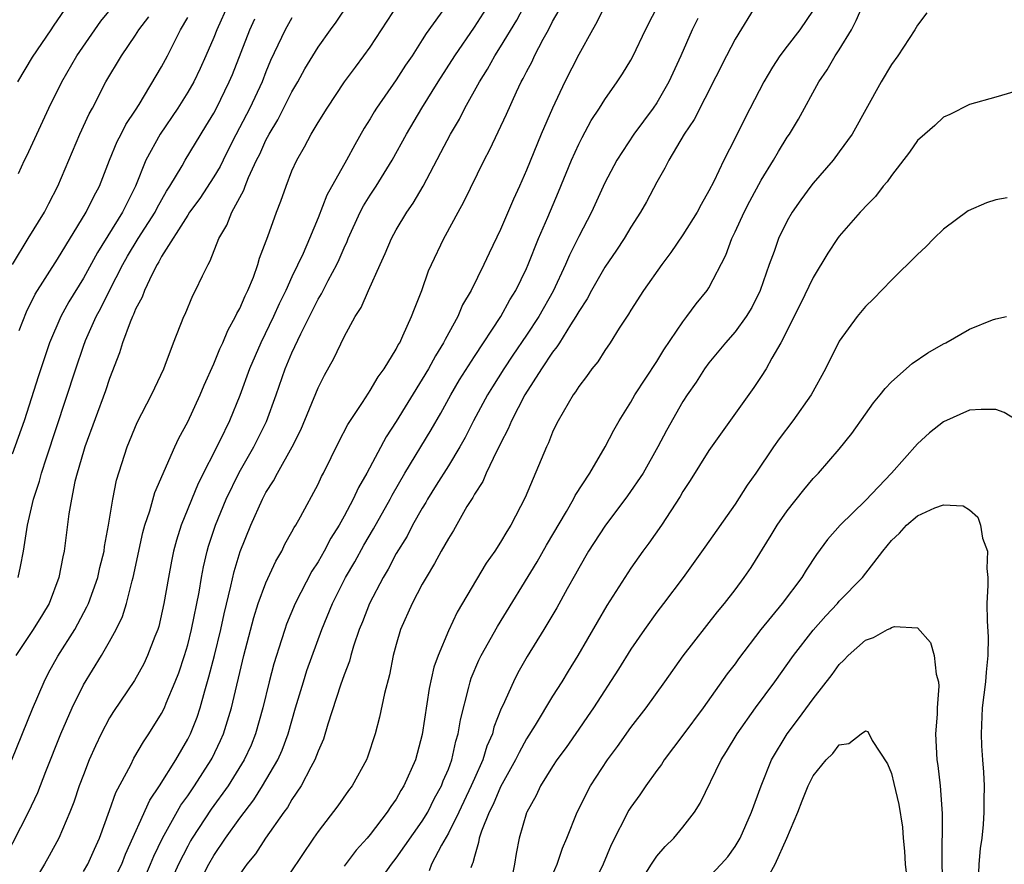
# Model space of a CAD drawing. Units: inches. Extents: x 2622000 to 2624947, y 1521000 to 1524000.
# Drawn here: x 2623614 to 2623690, y 1521293 to 1521358 of the extents above; entities that cross this region are included whole.
import ezdxf

# ---------------------------------------------------------------- set-up
doc = ezdxf.new("R2010")
doc.units = ezdxf.units.IN
doc.header["$MEASUREMENT"] = 0
doc.layers.add('LD26221521_2ft', color=133, linetype='Continuous')

msp = doc.modelspace()

# ---------------------------------------------------------------- linework, layer by layer
at = {"layer": 'LD26221521_2ft'}
for points, elevation in [([(2623648.641, 1521361.359), (2623645.293, 1521356.707), (2623645, 1521356.225), (2623644.212, 1521355), (2623643.722, 1521354.278), (2623643, 1521353.16), (2623641.499, 1521351), (2623641.305, 1521350.695), (2623641, 1521350.162), (2623640.55, 1521349.45), (2623639.812, 1521348.188), (2623639.181, 1521347), (2623637.682, 1521344.319), (2623637, 1521342.568), (2623636.352, 1521341), (2623635.855, 1521339.854), (2623635, 1521338.055), (2623634.522, 1521337), (2623634.02, 1521335.98), (2623633.59, 1521335), (2623632.621, 1521333), (2623631.753, 1521331), (2623631, 1521328.946), (2623630.194, 1521327), (2623629.471, 1521325.471), (2623627.811, 1521322.188), (2623626.502, 1521319), (2623626.136, 1521317.864), (2623625.907, 1521317), (2623625.748, 1521316.251), (2623625.515, 1521315), (2623625.179, 1521313), (2623624.771, 1521311.229), (2623624.695, 1521311), (2623624.477, 1521310.477), (2623623.913, 1521309), (2623623.623, 1521308.377), (2623622.912, 1521307.088), (2623621.296, 1521304.704), (2623621, 1521304.226), (2623620.348, 1521303), (2623619.915, 1521302.085), (2623619.446, 1521301), (2623619, 1521299.861), (2623618.682, 1521299), (2623618.249, 1521297.751), (2623617.949, 1521297), (2623617.1, 1521295), (2623616.37, 1521293.63), (2623616.02, 1521293), (2623615, 1521291.338)], 8318), ([(2623627.591, 1521291), (2623628.615, 1521293), (2623629, 1521293.666), (2623629.903, 1521295), (2623631, 1521296.533), (2623632.069, 1521297.93), (2623632.749, 1521299), (2623633.916, 1521301), (2623634.246, 1521301.754), (2623634.708, 1521303), (2623635.276, 1521305), (2623635.877, 1521307), (2623636.152, 1521307.848), (2623637.289, 1521311), (2623638.099, 1521313), (2623639.113, 1521315), (2623639.812, 1521316.188), (2623640.525, 1521317.475), (2623641.266, 1521318.734), (2623642.532, 1521321), (2623642.688, 1521321.312), (2623643.665, 1521323), (2623645.678, 1521326.322), (2623646.414, 1521327.586), (2623647.188, 1521329), (2623647.857, 1521330.143), (2623649, 1521331.95), (2623651.017, 1521335), (2623651.721, 1521336.279), (2623652.182, 1521337), (2623653, 1521338.691), (2623653.134, 1521339), (2623653.922, 1521341), (2623654.628, 1521342.628), (2623655.44, 1521344.56), (2623656.44, 1521347), (2623657, 1521348.224), (2623657.26, 1521348.74), (2623657.969, 1521350.031), (2623658.599, 1521351), (2623659, 1521351.657), (2623659.96, 1521353), (2623660.366, 1521353.634), (2623661, 1521354.675), (2623661.177, 1521355), (2623662.12, 1521357), (2623663.775, 1521360.225)], 8308), ([(2623613, 1521293.481), (2623614.784, 1521297), (2623615.489, 1521298.511), (2623616.102, 1521300.102), (2623617.261, 1521303), (2623618.135, 1521305), (2623619, 1521306.75), (2623620.379, 1521309), (2623621, 1521310.083), (2623621.502, 1521311), (2623621.988, 1521312.011), (2623622.299, 1521313), (2623622.743, 1521314.743), (2623622.824, 1521315), (2623623.564, 1521318.436), (2623623.718, 1521319), (2623624.097, 1521320.097), (2623624.489, 1521321.511), (2623626.017, 1521325), (2623626.328, 1521325.672), (2623627, 1521326.93), (2623627.949, 1521329), (2623628.258, 1521329.742), (2623629, 1521331.372), (2623629.465, 1521332.535), (2623629.691, 1521333), (2623630.067, 1521333.934), (2623630.679, 1521335), (2623630.773, 1521335.227), (2623631, 1521335.626), (2623631.406, 1521336.593), (2623631.614, 1521337), (2623632.035, 1521338.035), (2623632.38, 1521339), (2623632.519, 1521339.481), (2623633.152, 1521341.152), (2623633.82, 1521343), (2623634.151, 1521343.849), (2623634.546, 1521345), (2623635, 1521346.174), (2623635.361, 1521347), (2623635.969, 1521348.031), (2623636.473, 1521349), (2623637, 1521349.887), (2623637.691, 1521351), (2623639.04, 1521353), (2623639.865, 1521354.135), (2623640.524, 1521355), (2623641, 1521355.671), (2623643.164, 1521359)], 8320), ([(2623613.493, 1521301), (2623615.082, 1521304.918), (2623615.975, 1521307), (2623616.324, 1521307.676), (2623617.04, 1521308.96), (2623618.328, 1521311), (2623619.267, 1521312.732), (2623619.382, 1521313), (2623620.091, 1521315), (2623620.255, 1521315.746), (2623620.576, 1521317), (2623620.622, 1521317.378), (2623620.93, 1521319), (2623621.251, 1521321), (2623621.537, 1521322.463), (2623622.349, 1521325), (2623623.126, 1521326.874), (2623624.233, 1521329), (2623624.465, 1521329.535), (2623625.162, 1521331), (2623625.279, 1521331.279), (2623625.915, 1521333), (2623626.703, 1521335), (2623626.8, 1521335.2), (2623627.388, 1521336.612), (2623627.605, 1521337), (2623628.13, 1521338.129), (2623628.558, 1521339), (2623628.733, 1521339.267), (2623629.384, 1521341), (2623629.992, 1521342.008), (2623630.378, 1521343), (2623631.302, 1521344.698), (2623631.4, 1521345), (2623631.66, 1521345.66), (2623632.287, 1521347), (2623632.527, 1521347.473), (2623633, 1521348.539), (2623633.243, 1521349), (2623633.912, 1521350.088), (2623635, 1521352.241), (2623635.456, 1521353), (2623635.997, 1521354.003), (2623637, 1521355.658), (2623637.956, 1521357), (2623638.403, 1521357.597), (2623639.339, 1521359)], 8322), ([(2623630.122, 1521359), (2623629.226, 1521357), (2623629, 1521356.416), (2623628.402, 1521355), (2623627.966, 1521354.034), (2623627.457, 1521353), (2623627, 1521352.207), (2623626.242, 1521351), (2623624.897, 1521349), (2623623.796, 1521347), (2623623, 1521345), (2623622.316, 1521343.684), (2623622.007, 1521343), (2623620.07, 1521339.93), (2623619, 1521337.938), (2623617.875, 1521336.125), (2623617.257, 1521335), (2623616.395, 1521333), (2623615.538, 1521330.462), (2623614.445, 1521327), (2623613.541, 1521324.459)], 8328), ([(2623613.959, 1521353), (2623615.088, 1521354.912), (2623616.532, 1521357), (2623616.711, 1521357.289), (2623617.874, 1521359)], 8336), ([(2623614.014, 1521345.986), (2623614.476, 1521347), (2623614.657, 1521347.343), (2623616.345, 1521351), (2623617.33, 1521353), (2623618.5, 1521355), (2623620.34, 1521357.66), (2623621.422, 1521359)], 8334), ([(2623619, 1521292.45), (2623619.338, 1521293), (2623619.837, 1521294.163), (2623620.218, 1521295), (2623621, 1521297.106), (2623621.496, 1521298.504), (2623622.622, 1521300.623), (2623622.868, 1521301.132), (2623623.606, 1521302.394), (2623624.027, 1521303), (2623625, 1521304.549), (2623625.219, 1521305), (2623625.354, 1521305.354), (2623626.046, 1521307), (2623626.31, 1521307.69), (2623626.753, 1521309), (2623627, 1521309.832), (2623627.298, 1521311), (2623627.866, 1521313.866), (2623628.047, 1521315), (2623628.199, 1521315.801), (2623628.493, 1521317), (2623628.606, 1521317.394), (2623629.142, 1521319), (2623629.957, 1521321), (2623630.945, 1521323.055), (2623632.067, 1521325), (2623633.041, 1521326.959), (2623633.786, 1521329), (2623634.485, 1521331), (2623635, 1521332.227), (2623635.671, 1521333.671), (2623637, 1521336.334), (2623637.254, 1521336.746), (2623637.771, 1521337.771), (2623638.44, 1521339), (2623638.619, 1521339.381), (2623639, 1521340.286), (2623639.23, 1521340.77), (2623639.319, 1521341), (2623640.242, 1521343), (2623640.501, 1521343.499), (2623641, 1521344.309), (2623641.454, 1521345), (2623642.685, 1521347), (2623643.783, 1521349), (2623644.973, 1521351), (2623646.206, 1521353), (2623647.49, 1521355), (2623649, 1521357.198), (2623650.15, 1521359)], 8316), ([(2623621, 1521291.129), (2623621.945, 1521293), (2623622.229, 1521293.771), (2623624.08, 1521297.92), (2623624.833, 1521299), (2623626.088, 1521301), (2623627, 1521302.58), (2623627.212, 1521303), (2623627.714, 1521304.287), (2623627.947, 1521305), (2623628.302, 1521306.302), (2623628.63, 1521307.37), (2623629.048, 1521309), (2623629.537, 1521311), (2623629.791, 1521312.209), (2623630.317, 1521314.317), (2623630.561, 1521315.439), (2623631.02, 1521316.98), (2623631.831, 1521319), (2623632.726, 1521321), (2623633, 1521321.52), (2623633.588, 1521322.412), (2623633.895, 1521323), (2623635.023, 1521325), (2623635.68, 1521326.32), (2623637, 1521329.54), (2623637.49, 1521330.51), (2623638.205, 1521331.795), (2623639, 1521333.451), (2623639.859, 1521335), (2623640.31, 1521335.69), (2623640.87, 1521337), (2623641.761, 1521339), (2623642.155, 1521339.845), (2623642.638, 1521341), (2623643, 1521341.644), (2623643.82, 1521343), (2623644.304, 1521343.696), (2623645.056, 1521345), (2623646.423, 1521347.577), (2623647.159, 1521349), (2623647.843, 1521350.157), (2623648.269, 1521351), (2623649.378, 1521353), (2623650.009, 1521353.991), (2623650.561, 1521355), (2623651, 1521355.681), (2623652.252, 1521357.748), (2623653, 1521359.148)], 8314), ([(2623659.088, 1521359), (2623658.405, 1521357.595), (2623658.059, 1521357), (2623657, 1521355.097), (2623655.951, 1521353), (2623654.997, 1521351), (2623654.116, 1521349), (2623653, 1521346.246), (2623652.463, 1521345), (2623652.001, 1521343.999), (2623651, 1521341.676), (2623650.126, 1521339.874), (2623649.726, 1521339), (2623648.74, 1521337), (2623648.098, 1521335.902), (2623647.718, 1521335), (2623646.744, 1521333.256), (2623646.635, 1521333), (2623646.001, 1521331.999), (2623645.477, 1521331), (2623645, 1521330.19), (2623643, 1521326.952), (2623642.219, 1521325.781), (2623640.738, 1521323), (2623640.103, 1521321.897), (2623639.7, 1521321), (2623639, 1521319.687), (2623638.616, 1521319), (2623637.989, 1521318.011), (2623637.46, 1521317), (2623637, 1521316.2), (2623636.524, 1521315.476), (2623635.233, 1521313), (2623634.586, 1521311.414), (2623634.443, 1521311), (2623634.205, 1521310.205), (2623633.619, 1521308.38), (2623633.255, 1521307), (2623632.771, 1521305), (2623632.21, 1521303), (2623631.859, 1521302.141), (2623631.337, 1521301), (2623630.093, 1521299), (2623628.79, 1521297.21), (2623627.345, 1521295), (2623627.217, 1521294.783), (2623627, 1521294.395), (2623626.296, 1521293), (2623624.649, 1521289.351)], 8310), ([(2623670.68, 1521359), (2623669, 1521356.275), (2623668.332, 1521355), (2623665.87, 1521350.13), (2623665.095, 1521349), (2623663.914, 1521347), (2623663.62, 1521346.38), (2623663, 1521345.303), (2623662.198, 1521343.802), (2623661.752, 1521343), (2623661, 1521341.851), (2623660.49, 1521341), (2623659.901, 1521340.099), (2623659, 1521338.802), (2623657.979, 1521337), (2623657.643, 1521336.357), (2623657, 1521335.39), (2623656.791, 1521335), (2623656.371, 1521334.371), (2623655.52, 1521333), (2623655.33, 1521332.67), (2623655, 1521332.286), (2623654.138, 1521331), (2623652.856, 1521329), (2623651.836, 1521327), (2623651.602, 1521326.398), (2623651, 1521325.28), (2623650.914, 1521325.086), (2623650.711, 1521324.711), (2623649.9, 1521323), (2623649.637, 1521322.363), (2623649, 1521321.387), (2623648.868, 1521321.132), (2623648.429, 1521320.429), (2623647.395, 1521318.604), (2623647, 1521317.989), (2623646.446, 1521317), (2623645.944, 1521316.056), (2623645.285, 1521315), (2623645, 1521314.488), (2623644.224, 1521313), (2623643.34, 1521311), (2623643, 1521309.854), (2623642.766, 1521309), (2623642.482, 1521307.518), (2623642.104, 1521306.104), (2623641.724, 1521304.276), (2623641.378, 1521303), (2623640.797, 1521301.203), (2623640.717, 1521301), (2623639.612, 1521299), (2623639.347, 1521298.653), (2623638.527, 1521297.473), (2623637, 1521295.5), (2623636.657, 1521295), (2623633.978, 1521291)], 8304), ([(2623641.227, 1521291), (2623642.644, 1521293), (2623643, 1521293.45), (2623645, 1521296.3), (2623645.416, 1521297), (2623645.942, 1521298.058), (2623646.476, 1521299), (2623646.613, 1521299.387), (2623647, 1521300.291), (2623647.263, 1521301), (2623647.571, 1521302.429), (2623647.76, 1521303), (2623647.925, 1521304.075), (2623648.571, 1521306.571), (2623648.663, 1521307), (2623648.744, 1521307.256), (2623649.339, 1521308.661), (2623649.508, 1521309), (2623650.762, 1521311.238), (2623653.804, 1521316.196), (2623654.523, 1521317.478), (2623656.057, 1521320.057), (2623656.593, 1521321), (2623656.72, 1521321.28), (2623657.849, 1521323), (2623659.046, 1521325), (2623659.704, 1521326.296), (2623660.102, 1521327), (2623661, 1521328.438), (2623661.321, 1521329), (2623663, 1521331.546), (2623663.546, 1521332.454), (2623665, 1521334.611), (2623665.31, 1521335), (2623666.026, 1521335.974), (2623666.866, 1521337), (2623667, 1521337.212), (2623668.286, 1521339.714), (2623668.744, 1521341), (2623669, 1521341.514), (2623669.691, 1521343), (2623670.135, 1521343.865), (2623671, 1521345.46), (2623671.958, 1521347), (2623672.334, 1521347.665), (2623673, 1521348.752), (2623673.173, 1521349), (2623673.865, 1521350.135), (2623675.418, 1521353), (2623676.073, 1521353.927), (2623676.68, 1521355), (2623677, 1521355.473), (2623677.935, 1521357), (2623678.299, 1521357.701), (2623678.85, 1521359)], 8300), ([(2623623.188, 1521290.813), (2623624.153, 1521293), (2623624.389, 1521293.611), (2623625.054, 1521295), (2623626.472, 1521297.528), (2623627, 1521298.249), (2623627.521, 1521299), (2623628.808, 1521301), (2623628.873, 1521301.127), (2623629.524, 1521302.476), (2623629.755, 1521303), (2623630.364, 1521305), (2623631.315, 1521309), (2623632.074, 1521311.926), (2623632.418, 1521313), (2623633, 1521314.583), (2623633.751, 1521316.249), (2623634.213, 1521317), (2623634.464, 1521317.536), (2623635, 1521318.484), (2623635.17, 1521318.83), (2623635.284, 1521319), (2623635.649, 1521319.649), (2623637, 1521322.157), (2623637.27, 1521322.73), (2623637.416, 1521323), (2623638.593, 1521325.407), (2623639.279, 1521326.721), (2623640.413, 1521328.413), (2623640.865, 1521329.135), (2623641, 1521329.321), (2623641.615, 1521330.385), (2623642.078, 1521331), (2623643, 1521332.512), (2623643.16, 1521332.84), (2623643.264, 1521333), (2623643.519, 1521333.519), (2623644.177, 1521335), (2623644.396, 1521335.604), (2623644.957, 1521337), (2623645.488, 1521338.512), (2623645.707, 1521339), (2623646.662, 1521341), (2623646.79, 1521341.21), (2623647.747, 1521343), (2623648.196, 1521343.804), (2623649.752, 1521347), (2623650.184, 1521347.817), (2623651.463, 1521350.537), (2623652.231, 1521352.231), (2623652.599, 1521353), (2623652.748, 1521353.252), (2623653, 1521353.775), (2623653.422, 1521354.578), (2623653.616, 1521355), (2623654.279, 1521356.279), (2623654.679, 1521357), (2623655, 1521357.629), (2623655.497, 1521358.503)], 8312), ([(2623675, 1521358.514), (2623673.975, 1521357), (2623673, 1521355.745), (2623672.449, 1521355), (2623671.865, 1521354.135), (2623671.206, 1521353), (2623669.764, 1521350.236), (2623669, 1521348.689), (2623668.13, 1521347), (2623667.369, 1521345.369), (2623667, 1521344.639), (2623666.396, 1521343.605), (2623666.083, 1521343), (2623665, 1521341.279), (2623664.071, 1521339.929), (2623663.376, 1521339), (2623661.986, 1521337), (2623661, 1521335.485), (2623660.822, 1521335.178), (2623660.115, 1521334.115), (2623659.417, 1521333), (2623659, 1521332.402), (2623658.47, 1521331.53), (2623658.014, 1521331), (2623657.591, 1521330.409), (2623657, 1521329.643), (2623656.762, 1521329.238), (2623656.573, 1521329), (2623655.416, 1521327), (2623655.28, 1521326.72), (2623655, 1521326.13), (2623654.685, 1521325.315), (2623654.523, 1521325), (2623652.884, 1521321.116), (2623651.79, 1521319), (2623651.475, 1521318.524), (2623651, 1521317.693), (2623650.556, 1521317), (2623649.912, 1521316.088), (2623647.676, 1521312.324), (2623647, 1521310.889), (2623646.207, 1521309), (2623645.893, 1521308.107), (2623645.534, 1521306.465), (2623645, 1521302.959), (2623644.47, 1521301), (2623643.595, 1521299), (2623643.36, 1521298.64), (2623643, 1521298), (2623642.582, 1521297.418), (2623642.317, 1521297), (2623641, 1521295.275), (2623640.772, 1521295), (2623639.927, 1521294.073), (2623639, 1521292.837)], 8302), ([(2623683.706, 1521358.294), (2623683, 1521357.351), (2623682.798, 1521357), (2623681.491, 1521355), (2623681, 1521354.335), (2623680.205, 1521353), (2623677.986, 1521349), (2623677, 1521347.629), (2623676.53, 1521347), (2623675, 1521345.246), (2623674.808, 1521345), (2623674.045, 1521343.955), (2623673.376, 1521343), (2623673, 1521342.347), (2623672.335, 1521341), (2623671.99, 1521339.99), (2623671.618, 1521339), (2623670.94, 1521337), (2623670.289, 1521335.711), (2623669.858, 1521335), (2623669, 1521333.835), (2623668.259, 1521333), (2623667, 1521331.463), (2623666.661, 1521331), (2623666.02, 1521329.98), (2623665.331, 1521329), (2623665, 1521328.484), (2623663.728, 1521326.272), (2623663.072, 1521325), (2623661.941, 1521323), (2623660.753, 1521321.247), (2623659, 1521318.932), (2623657.755, 1521317), (2623657, 1521315.711), (2623656.755, 1521315.245), (2623656.109, 1521314.109), (2623655.324, 1521312.676), (2623654.323, 1521311), (2623653.059, 1521308.941), (2623652.336, 1521307.665), (2623651.989, 1521307), (2623651.178, 1521305.178), (2623651.058, 1521304.942), (2623650.495, 1521303.505), (2623650.378, 1521303), (2623649.951, 1521302.049), (2623649.635, 1521301), (2623649, 1521299.576), (2623648.76, 1521299), (2623647.806, 1521297), (2623647, 1521295.382), (2623646.465, 1521294.465), (2623645.707, 1521293), (2623645.523, 1521292.478)], 8298), ([(2623613.564, 1521339), (2623614.761, 1521341), (2623615.998, 1521343), (2623616.331, 1521343.669), (2623617.038, 1521345), (2623617.865, 1521347), (2623618.721, 1521349), (2623619.437, 1521350.563), (2623619.684, 1521351), (2623620.716, 1521353), (2623621.911, 1521355), (2623623, 1521356.593), (2623623.254, 1521357), (2623624.018, 1521357.982)], 8332), ([(2623635, 1521357.912), (2623634.485, 1521357), (2623633.358, 1521354.642), (2623633, 1521353.783), (2623632.701, 1521353), (2623631.773, 1521351), (2623630.446, 1521348.447), (2623629.713, 1521347), (2623629.486, 1521346.514), (2623629, 1521345.726), (2623627.93, 1521344.07), (2623627.143, 1521343), (2623627, 1521342.779), (2623625, 1521339.604), (2623624.792, 1521339.208), (2623624.648, 1521339), (2623624.266, 1521338.266), (2623623.687, 1521337), (2623623.513, 1521336.487), (2623623, 1521335.559), (2623622.846, 1521335.154), (2623622.759, 1521335), (2623622.572, 1521334.572), (2623621.99, 1521333), (2623621.765, 1521332.235), (2623621, 1521330.253), (2623620.695, 1521329.305), (2623619.107, 1521325), (2623619, 1521324.66), (2623618.52, 1521323), (2623618.347, 1521322.347), (2623618.072, 1521321), (2623617.881, 1521319.881), (2623617.516, 1521317), (2623617.414, 1521316.586), (2623617.109, 1521315), (2623616.357, 1521313), (2623615.859, 1521312.141), (2623615.151, 1521311), (2623613.801, 1521309)], 8324), ([(2623613.985, 1521315), (2623614.167, 1521315.833), (2623614.389, 1521317), (2623614.697, 1521319), (2623615.177, 1521321), (2623615.63, 1521322.37), (2623615.788, 1521323), (2623616.159, 1521324.159), (2623618.412, 1521331), (2623619, 1521332.732), (2623619.158, 1521333.158), (2623619.965, 1521335), (2623620.339, 1521335.661), (2623620.995, 1521337), (2623622.01, 1521339), (2623622.37, 1521339.63), (2623623.194, 1521341), (2623624.492, 1521343), (2623624.654, 1521343.346), (2623625.38, 1521344.62), (2623625.629, 1521345), (2623626.568, 1521346.568), (2623626.807, 1521347), (2623628.401, 1521349.599), (2623629, 1521350.605), (2623629.208, 1521351), (2623630.187, 1521353), (2623630.428, 1521353.572), (2623631.765, 1521357), (2623632.148, 1521357.852)], 8326), ([(2623614.071, 1521333.929), (2623614.635, 1521335.365), (2623615.287, 1521336.713), (2623617, 1521339.417), (2623619.22, 1521343), (2623619.797, 1521344.203), (2623620.223, 1521345), (2623620.988, 1521347), (2623621.578, 1521348.422), (2623621.888, 1521349), (2623622.257, 1521349.743), (2623623, 1521350.839), (2623623.278, 1521351.278), (2623625, 1521354.158), (2623625.452, 1521355), (2623626.447, 1521357), (2623627, 1521357.953)], 8330), ([(2623666.14, 1521357.86), (2623665.716, 1521357), (2623664.834, 1521355), (2623663.926, 1521353), (2623663, 1521351.405), (2623662.725, 1521351), (2623661.242, 1521349), (2623659.919, 1521347), (2623659, 1521345.255), (2623657.972, 1521343), (2623657, 1521341.15), (2623656.285, 1521339.715), (2623655.986, 1521339), (2623655.041, 1521336.959), (2623653.945, 1521335), (2623653, 1521333.576), (2623651.95, 1521332.05), (2623651.255, 1521331), (2623650.379, 1521329.621), (2623650.005, 1521329), (2623648.938, 1521327), (2623648.283, 1521325.717), (2623647.873, 1521325), (2623647, 1521323.561), (2623646.061, 1521322.061), (2623645.411, 1521321), (2623645.268, 1521320.732), (2623645, 1521320.312), (2623644.261, 1521319), (2623643.829, 1521318.171), (2623643, 1521316.824), (2623642.37, 1521315.63), (2623641.99, 1521315), (2623640.937, 1521313), (2623640.402, 1521311.597), (2623640.159, 1521311), (2623639.732, 1521309.732), (2623639.518, 1521309), (2623639.419, 1521308.581), (2623639, 1521307.514), (2623638.725, 1521306.725), (2623637.752, 1521303.752), (2623637.413, 1521302.587), (2623637, 1521301.671), (2623636.761, 1521301), (2623636.443, 1521300.443), (2623635.697, 1521299), (2623635, 1521297.97), (2623634.645, 1521297.355), (2623634.379, 1521297), (2623632.975, 1521295), (2623632.201, 1521293.799), (2623631.539, 1521293), (2623631, 1521292.243)], 8306), ([(2623691, 1521352.412), (2623689, 1521351.833), (2623687, 1521351.278), (2623685.489, 1521350.512), (2623685, 1521350.295), (2623684.333, 1521349.667), (2623683.552, 1521349), (2623683, 1521348.499), (2623682.394, 1521347.606), (2623681, 1521345.835), (2623680.673, 1521345.327), (2623680.374, 1521345), (2623679.774, 1521344.226), (2623679, 1521343.454), (2623678.796, 1521343.204), (2623678.59, 1521343), (2623677, 1521341.179), (2623676.873, 1521341), (2623676.131, 1521339.869), (2623675, 1521337.994), (2623674.021, 1521335.979), (2623672.522, 1521333), (2623671.824, 1521331.825), (2623671.381, 1521331), (2623671, 1521330.402), (2623670.432, 1521329.568), (2623667, 1521324.738), (2623665.563, 1521322.436), (2623665, 1521321.582), (2623664.788, 1521321.212), (2623663.357, 1521319), (2623662.389, 1521317.611), (2623661.928, 1521317), (2623661, 1521315.697), (2623660.534, 1521315), (2623659.167, 1521312.833), (2623656.94, 1521309), (2623656.195, 1521307.805), (2623655.717, 1521307), (2623655, 1521305.878), (2623653.671, 1521303.671), (2623653, 1521302.607), (2623652.422, 1521301.578), (2623652.153, 1521301), (2623651, 1521298.924), (2623650.433, 1521297.567), (2623650.135, 1521297), (2623649.537, 1521295.537), (2623649.372, 1521295), (2623649.326, 1521294.674), (2623649, 1521293.598), (2623648.886, 1521293.114), (2623648.824, 1521293), (2623648.719, 1521292.719)], 8296), ([(2623689.892, 1521344.108), (2623689, 1521343.966), (2623688.285, 1521343.715), (2623686.885, 1521343.115), (2623685, 1521341.696), (2623684.264, 1521341), (2623683.646, 1521340.354), (2623683, 1521339.753), (2623681, 1521337.796), (2623679.627, 1521336.373), (2623679, 1521335.777), (2623678.377, 1521335), (2623677, 1521333.124), (2623675.937, 1521331), (2623674.842, 1521329), (2623673.428, 1521327), (2623672.381, 1521325.619), (2623671.945, 1521325), (2623670.606, 1521323), (2623669.936, 1521322.064), (2623669, 1521320.619), (2623666.692, 1521317.308), (2623665.006, 1521315), (2623663.521, 1521313), (2623663, 1521312.325), (2623662.051, 1521311), (2623661, 1521309.484), (2623660.048, 1521307.952), (2623658.133, 1521305), (2623657.68, 1521304.32), (2623657, 1521303.365), (2623656.038, 1521301.962), (2623655.333, 1521301), (2623655, 1521300.497), (2623654.073, 1521299), (2623653.735, 1521298.265), (2623653.024, 1521297), (2623653, 1521296.927), (2623652.442, 1521295), (2623652.191, 1521293.808), (2623652.067, 1521293), (2623651.839, 1521291.839)], 8294), ([(2623655, 1521292.184), (2623655.345, 1521293), (2623655.767, 1521294.233), (2623656.095, 1521295), (2623656.889, 1521297), (2623657.911, 1521299), (2623659.211, 1521301), (2623659.971, 1521302.029), (2623661, 1521303.484), (2623662.175, 1521305), (2623663.609, 1521307), (2623665.007, 1521308.993), (2623667.642, 1521312.358), (2623668.179, 1521313), (2623669, 1521314.055), (2623669.705, 1521315), (2623670.231, 1521315.769), (2623671.772, 1521318.228), (2623672.236, 1521319), (2623673, 1521320.101), (2623674.278, 1521321.722), (2623675, 1521322.595), (2623675.398, 1521323), (2623677, 1521324.835), (2623677.967, 1521326.033), (2623679, 1521327.522), (2623679.622, 1521328.378), (2623680.145, 1521329), (2623680.508, 1521329.492), (2623681, 1521330.007), (2623682.586, 1521331.414), (2623683.785, 1521332.215), (2623685, 1521332.914), (2623685.184, 1521333), (2623687, 1521334.047), (2623688.758, 1521334.758), (2623689, 1521334.837), (2623689.835, 1521335)], 8292), ([(2623690.695, 1521327), (2623689.657, 1521327.657), (2623689, 1521327.88), (2623687.88, 1521327.88), (2623687, 1521327.824), (2623685, 1521326.935), (2623683.927, 1521326.074), (2623683, 1521325.251), (2623681.003, 1521323), (2623679, 1521320.905), (2623677.063, 1521319), (2623676.107, 1521317.893), (2623675.246, 1521316.754), (2623674.452, 1521315.548), (2623674.116, 1521315), (2623672.616, 1521313), (2623670.988, 1521311.012), (2623669.255, 1521308.745), (2623669, 1521308.38), (2623668.405, 1521307.595), (2623666.565, 1521305), (2623665, 1521302.884), (2623663.573, 1521301), (2623663.355, 1521300.645), (2623663, 1521300.181), (2623662.145, 1521299), (2623661.682, 1521298.318), (2623661, 1521297.375), (2623660.856, 1521297.144), (2623659.504, 1521294.496), (2623658.872, 1521293), (2623657.908, 1521291)], 8290), ([(2623661.338, 1521291), (2623662.581, 1521293), (2623663, 1521293.624), (2623663.64, 1521294.36), (2623664.29, 1521295), (2623665, 1521295.836), (2623665.889, 1521297), (2623666.317, 1521297.683), (2623667.931, 1521301), (2623668.355, 1521301.645), (2623669.172, 1521303), (2623670.581, 1521305), (2623672.045, 1521307), (2623673.475, 1521309), (2623675, 1521310.947), (2623675.956, 1521312.044), (2623676.86, 1521313), (2623677, 1521313.166), (2623678.787, 1521315), (2623680.33, 1521317), (2623681, 1521317.84), (2623681.607, 1521318.393), (2623682.147, 1521319), (2623683, 1521319.725), (2623684.341, 1521320.341), (2623685, 1521320.557), (2623686.494, 1521320.494), (2623687, 1521320.168), (2623687.623, 1521319.623), (2623687.828, 1521319), (2623687.986, 1521318.014), (2623688.36, 1521317), (2623688.31, 1521315.69), (2623688.387, 1521315), (2623688.404, 1521314.404), (2623688.326, 1521313), (2623688.339, 1521311.661), (2623688.412, 1521310.412), (2623688.402, 1521309), (2623688.267, 1521307.733), (2623688.216, 1521307), (2623687.97, 1521305), (2623687.879, 1521303), (2623687.913, 1521302.087), (2623687.977, 1521301), (2623688.056, 1521300.056), (2623688.107, 1521299), (2623688.091, 1521297.909), (2623688.103, 1521297), (2623688.041, 1521296.041), (2623687.934, 1521295), (2623687.808, 1521294.192), (2623687.716, 1521293), (2623687.647, 1521291.648)], 8288), ([(2623667, 1521292.009), (2623667.931, 1521293), (2623668.436, 1521293.564), (2623669, 1521294.356), (2623669.247, 1521294.753), (2623669.381, 1521295), (2623670.272, 1521297), (2623671.001, 1521299), (2623671.802, 1521301), (2623672.99, 1521303.01), (2623673.86, 1521304.14), (2623675, 1521305.681), (2623676.45, 1521307.55), (2623677, 1521308.325), (2623677.354, 1521308.646), (2623677.681, 1521309), (2623679, 1521310.192), (2623679.614, 1521310.386), (2623680.708, 1521311), (2623680.913, 1521311.087), (2623681, 1521311.158), (2623681.242, 1521311.242), (2623683, 1521311.12), (2623684, 1521310), (2623684.287, 1521309), (2623684.436, 1521307.564), (2623684.617, 1521307), (2623684.646, 1521306.646), (2623684.513, 1521305), (2623684.502, 1521304.502), (2623684.387, 1521303), (2623684.488, 1521301), (2623684.561, 1521300.561), (2623684.732, 1521299), (2623684.882, 1521296.882), (2623684.861, 1521293.139), (2623684.918, 1521291)], 8286), ([(2623671, 1521291.065), (2623672.07, 1521293), (2623672.981, 1521295), (2623673.823, 1521297), (2623674.147, 1521297.853), (2623674.615, 1521299), (2623675, 1521299.765), (2623675.99, 1521301), (2623676.501, 1521301.499), (2623677, 1521302.159), (2623677.74, 1521302.26), (2623678.673, 1521303), (2623679, 1521303.217), (2623679.177, 1521303.177), (2623679.52, 1521302.48), (2623680.697, 1521300.697), (2623681, 1521299.947), (2623681.194, 1521299.194), (2623681.571, 1521297.571), (2623681.837, 1521295.837), (2623681.895, 1521295), (2623682.002, 1521294.002), (2623682.043, 1521293), (2623682.149, 1521292.149)], 8284)]:
    msp.add_lwpolyline(points, dxfattribs=dict(at, elevation=elevation))

doc.saveas('drawing.dxf')
